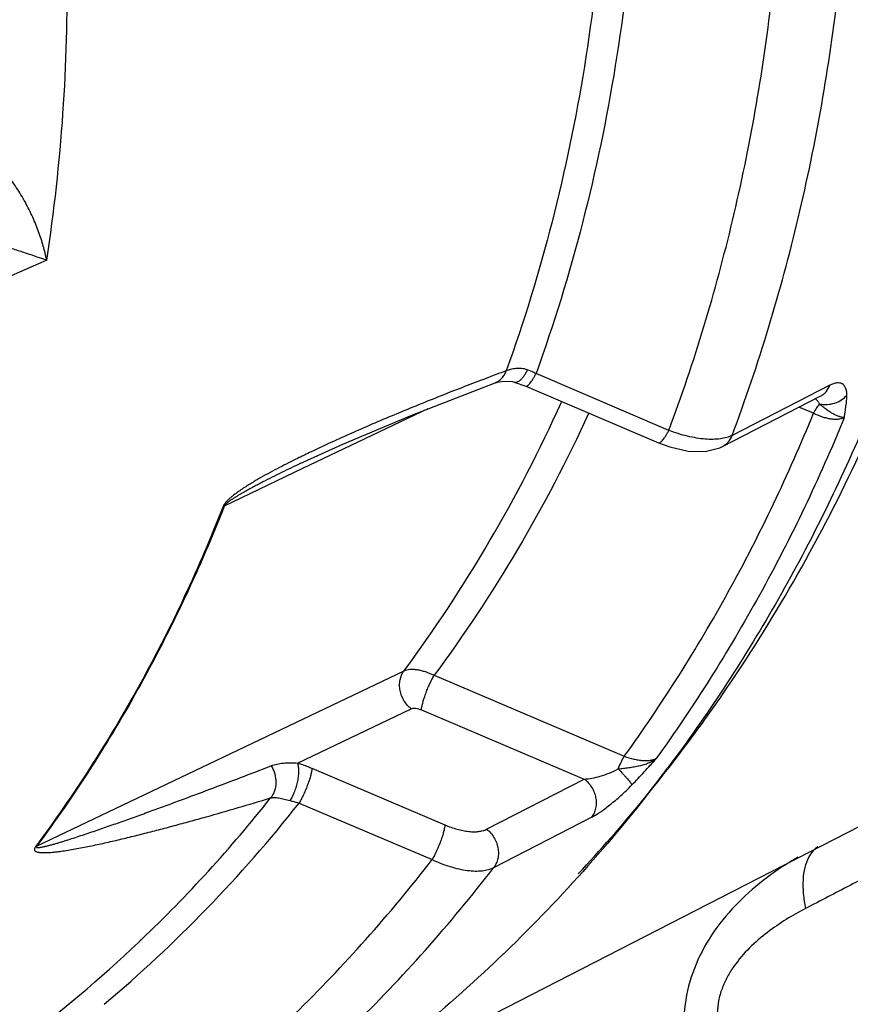
# Paper-space layout '02051-7000_1_1' of a CAD drawing. Units: inches. Extents: x 0 to 34, y 0 to 22.
# Drawn here: x 12.1 to 12.7, y 5.5 to 6.3 of the extents above; entities that cross this region are included whole.
import ezdxf

# ---------------------------------------------------------------- set-up
doc = ezdxf.new("R2010")
doc.units = ezdxf.units.IN
doc.header["$LTSCALE"] = 1.87
doc.header["$MEASUREMENT"] = 0
doc.layers.get('0').update_dxf_attribs({"linetype": 'CONTINUOUS'})

psp = doc.layouts.new('02051-7000_1_1')

# ---------------------------------------------------------------- linework, layer by layer
at = {"color": 7, "linetype": 'CONTINUOUS'}
for p, q in [((12.09674, 6.07299), (11.98322, 6.02332)), ((12.57261, 5.94286), (12.47098, 5.98624)), ((12.43778, 5.98451), (12.43276, 5.98261)), ((12.43973, 5.97929), (12.43974, 5.97929)), ((12.45436, 5.97975), (12.45437, 5.97975)), ((12.45437, 5.97975), (12.4631, 5.97663)), ((12.4631, 5.97663), (12.56476, 5.93334)), ((12.6957, 5.97736), (12.62097, 5.93903)), ((12.61364, 5.9306), (12.6884, 5.96894)), ((12.38823, 5.95933), (12.29246, 5.91359)), ((12.68318, 5.9559), (12.67212, 5.96059)), ((12.29246, 5.91359), (12.23254, 5.88497)), ((12.29062, 5.91744), (12.29061, 5.91743)), ((12.23254, 5.88497), (12.23167, 5.88461)), ((12.08901, 5.62482), (12.37001, 5.759)), ((12.39305, 5.75553), (12.53849, 5.69364)), ((12.28853, 5.68841), (12.3755, 5.72995)), ((12.3834, 5.72908), (12.50793, 5.67617)), ((12.29958, 5.68447), (12.40124, 5.64118)), ((12.28413, 5.41737), (12.78027, 5.67179)), ((12.43319, 5.63785), (12.50793, 5.67617)), ((12.28978, 5.65782), (12.3915, 5.6146)), ((12.43868, 5.60865), (12.51342, 5.64698)), ((12.08901, 5.62482), (12.08814, 5.62448)), ((12.16694, 5.55128), (12.16896, 5.55349)), ((12.16694, 5.55128), (12.1691, 5.55333))]:
    psp.add_line(p, q, dxfattribs=at)
for points in [[(12.29062, 5.91744), (12.32335, 5.93242), (12.3759, 5.95455), (12.43974, 5.97929)], [(12.43973, 5.97929), (12.44248, 5.98005), (12.44724, 5.98058), (12.45297, 5.98009), (12.45436, 5.97975)], [(12.56476, 5.93334), (12.57336, 5.93014), (12.58741, 5.92697), (12.60029, 5.92676), (12.6115, 5.9296), (12.61364, 5.9306)]]:
    psp.add_lwpolyline(points, dxfattribs=at)
for centre, radius, start, end in [((10.76735, 6.27735), 1.345, 351.2606, 0.8835), ((13.37584, 3.49917), 2.65648, 110.43789, 110.67835), ((12.67543, 5.95646), 0.01402, 45.83426, 49.01803), ((12.68472, 5.11768), 0.89607, 115.4914, 116.23344), ((11.62205, 6.42448), 1.20437, 324.14508, 325.41657), ((11.64871, 6.40423), 1.17089, 316.87022, 324.18419), ((11.61336, 6.40282), 1.19755, 321.83273, 323.14952), ((11.45794, 6.31495), 1.06009, 310.09235, 321.69232), ((11.4387, 6.31876), 1.058, 313.6586, 321.61175)]:
    psp.add_arc(centre, radius, start, end, dxfattribs=at)
for points, knots in [([(12.45674, 6.97932), (12.47139, 6.93814), (12.49735, 6.85486), (12.52603, 6.72774), (12.54411, 6.59979), (12.55141, 6.47211), (12.54788, 6.34583), (12.53355, 6.22203), (12.50851, 6.1018), (12.48464, 6.0241), (12.47098, 5.98624)], [0, 0, 0, 0, 0.129483, 0.258146, 0.385716, 0.511942, 0.636616, 0.759573, 0.880722, 1, 1, 1, 1]), ([(12.43415, 6.96908), (12.44859, 6.92842), (12.47418, 6.84618), (12.50244, 6.72066), (12.52025, 6.59431), (12.52745, 6.46825), (12.52398, 6.34356), (12.50986, 6.22131), (12.48519, 6.10258), (12.46168, 6.02583), (12.44822, 5.98843)], [0, 0, 0, 0, 0.129476, 0.258132, 0.385696, 0.511919, 0.636593, 0.759553, 0.880711, 1, 1, 1, 1]), ([(12.61361, 5.74088), (12.63289, 5.76885), (12.66932, 5.82677), (12.71696, 5.91837), (12.7576, 6.01465), (12.79103, 6.11503), (12.81705, 6.21896), (12.84182, 6.36221), (12.84865, 6.47208), (12.84818, 6.54556)], [0, 0, 0, 0, 0.119773, 0.240939, 0.363599, 0.48781, 0.613592, 0.740952, 1, 1, 1, 1]), ([(12.62097, 5.93903), (12.64127, 5.99327), (12.6753, 6.10557), (12.69543, 6.22115), (12.70219, 6.27985)], [0, 0, 0, 0, 0.494923, 1, 1, 1, 1]), ([(12.57261, 5.94286), (12.59212, 5.99529), (12.62488, 6.10376), (12.64443, 6.21535), (12.65105, 6.27203)], [0, 0, 0, 0, 0.495, 1, 1, 1, 1]), ([(12.09674, 6.07299), (12.09602, 6.07659), (12.09422, 6.0839), (12.09065, 6.0949), (12.08609, 6.10612), (12.08045, 6.1175), (12.07477, 6.1269), (12.06951, 6.13432), (12.06508, 6.13985), (12.06016, 6.14518), (12.05471, 6.15013), (12.0497, 6.15373), (12.04541, 6.15599), (12.04321, 6.15688), (12.0421, 6.15724)], [0, 0, 0, 0, 0.106107, 0.217361, 0.3339, 0.456013, 0.584155, 0.650692, 0.718937, 0.788854, 0.860089, 0.931436, 0.9664, 1, 1, 1, 1]), ([(12.09674, 6.07299), (12.09432, 6.07379), (12.08924, 6.07548), (12.08124, 6.07816), (12.07245, 6.08107), (12.06279, 6.08423), (12.05216, 6.08764), (12.04038, 6.0913), (12.0274, 6.09513), (12.01828, 6.09758), (12.01352, 6.09871)], [0, 0, 0, 0, 0.087614, 0.184382, 0.290521, 0.406683, 0.5341, 0.674826, 0.831622, 1, 1, 1, 1]), ([(12.43974, 5.97929), (12.4407, 5.97965), (12.44256, 5.98061), (12.44497, 5.9827), (12.44691, 5.98535), (12.44784, 5.98737), (12.44822, 5.98843)], [0, 0, 0, 0, 0.239548, 0.484147, 0.737522, 1, 1, 1, 1]), ([(12.46453, 5.98912), (12.46307, 5.98966), (12.46007, 5.9903), (12.45566, 5.99026), (12.45172, 5.98958), (12.4493, 5.98885), (12.44822, 5.98843)], [0, 0, 0, 0, 0.280827, 0.546589, 0.789553, 1, 1, 1, 1]), ([(12.45893, 5.98127), (12.45945, 5.9817), (12.46048, 5.98273), (12.46191, 5.98455), (12.46329, 5.98671), (12.46413, 5.98829), (12.46453, 5.98912)], [0, 0, 0, 0, 0.209338, 0.448508, 0.713959, 1, 1, 1, 1]), ([(12.4631, 5.97663), (12.46351, 5.97645), (12.46422, 5.97679), (12.46486, 5.9773), (12.46551, 5.97789), (12.46637, 5.97887), (12.46744, 5.9803), (12.46859, 5.98204), (12.4698, 5.98405), (12.47058, 5.98548), (12.47098, 5.98623)], [0, 0, 0, 0, 0.106792, 0.148149, 0.196082, 0.311538, 0.452266, 0.616449, 0.800478, 1, 1, 1, 1]), ([(12.47098, 5.98624), (12.47044, 5.98652), (12.46834, 5.98758), (12.46618, 5.98851), (12.46453, 5.98912)], [0, 0, 0, 0, 0.256366, 1, 1, 1, 1]), ([(12.43276, 5.98261), (12.42173, 5.97842), (12.39958, 5.96984), (12.3663, 5.95636), (12.33844, 5.94449), (12.316, 5.93445), (12.30472, 5.92921), (12.29907, 5.92651)], [0, 0, 0, 0, 0.244096, 0.491418, 0.742806, 0.870503, 1, 1, 1, 1]), ([(12.45437, 5.97975), (12.45471, 5.97965), (12.45545, 5.97957), (12.4566, 5.97982), (12.45779, 5.98039), (12.45855, 5.98095), (12.45893, 5.98127)], [0, 0, 0, 0, 0.210631, 0.439426, 0.700036, 1, 1, 1, 1]), ([(12.70873, 5.96973), (12.70873, 5.97075), (12.7086, 5.97265), (12.70791, 5.9752), (12.70675, 5.97717), (12.70513, 5.97852), (12.70313, 5.97918), (12.70084, 5.97918), (12.6983, 5.97856), (12.69659, 5.97781), (12.6957, 5.97736)], [0, 0, 0, 0, 0.156941, 0.288502, 0.400251, 0.501512, 0.603439, 0.716271, 0.847162, 1, 1, 1, 1]), ([(12.6884, 5.96894), (12.68923, 5.96936), (12.69081, 5.97037), (12.69355, 5.97301), (12.69503, 5.97556), (12.6957, 5.97736)], [0, 0, 0, 0, 0.244699, 0.492332, 1, 1, 1, 1]), ([(12.37001, 5.759), (12.39353, 5.79069), (12.43742, 5.85721), (12.47395, 5.92803), (12.49046, 5.96452)], [0, 0, 0, 0, 0.496204, 1, 1, 1, 1]), ([(12.68775, 5.96305), (12.68738, 5.96261), (12.68662, 5.9616), (12.68505, 5.95925), (12.68393, 5.95729), (12.68318, 5.9559)], [0, 0, 0, 0, 0.204589, 0.442577, 1, 1, 1, 1]), ([(12.68775, 5.96305), (12.68742, 5.96371), (12.68666, 5.96494), (12.68571, 5.96603), (12.6852, 5.96652)], [0, 0, 0, 0, 0.507075, 1, 1, 1, 1]), ([(12.68775, 5.96305), (12.68968, 5.96267), (12.69366, 5.9624), (12.69947, 5.96344), (12.70469, 5.96587), (12.70756, 5.96834), (12.70873, 5.96973)], [0, 0, 0, 0, 0.257496, 0.514029, 0.762968, 1, 1, 1, 1]), ([(12.70673, 5.95253), (12.70661, 5.95254), (12.70635, 5.95259), (12.70595, 5.95266), (12.70552, 5.9527), (12.70491, 5.95282), (12.7041, 5.95303), (12.70307, 5.95335), (12.70198, 5.95375), (12.70083, 5.95422), (12.69961, 5.95476), (12.69836, 5.9554), (12.69707, 5.95611), (12.69528, 5.95719), (12.69301, 5.9587), (12.69034, 5.96076), (12.68861, 5.96227), (12.68775, 5.96305)], [0, 0, 0, 0, 0.017004, 0.035246, 0.055089, 0.07589, 0.120403, 0.169133, 0.221924, 0.278725, 0.339314, 0.403222, 0.470184, 0.540028, 0.687244, 0.841635, 1, 1, 1, 1]), ([(12.70673, 5.95253), (12.70677, 5.95272), (12.70683, 5.95309), (12.70693, 5.95383), (12.70707, 5.95475), (12.70724, 5.95586), (12.70741, 5.95698), (12.70759, 5.9581), (12.70781, 5.95958), (12.70807, 5.96141), (12.70834, 5.96358), (12.70862, 5.96635), (12.70873, 5.96839), (12.70873, 5.96973)], [0, 0, 0, 0, 0.033212, 0.064863, 0.129305, 0.194446, 0.25966, 0.324842, 0.389918, 0.519033, 0.645631, 0.768743, 1, 1, 1, 1]), ([(12.51121, 5.95566), (12.49486, 5.92017), (12.45888, 5.85128), (12.41598, 5.78646), (12.39305, 5.75553)], [0, 0, 0, 0, 0.503663, 1, 1, 1, 1]), ([(12.53849, 5.69364), (12.56752, 5.73383), (12.6211, 5.81862), (12.66416, 5.90918), (12.68318, 5.9559)], [0, 0, 0, 0, 0.495711, 1, 1, 1, 1]), ([(12.70673, 5.95253), (12.70535, 5.95182), (12.7029, 5.95124), (12.69945, 5.95116), (12.69648, 5.95144), (12.6933, 5.95207), (12.68877, 5.95338), (12.68541, 5.9548), (12.68318, 5.9559)], [0, 0, 0, 0, 0.189234, 0.300308, 0.422309, 0.55463, 0.69616, 1, 1, 1, 1]), ([(12.70673, 5.95253), (12.68774, 5.90616), (12.64488, 5.81622), (12.59172, 5.73192), (12.56294, 5.69192)], [0, 0, 0, 0, 0.504202, 1, 1, 1, 1]), ([(12.56476, 5.93334), (12.56518, 5.93316), (12.56589, 5.9335), (12.56652, 5.934), (12.56717, 5.93459), (12.56802, 5.93555), (12.56909, 5.93698), (12.57024, 5.9387), (12.57143, 5.94069), (12.57222, 5.94212), (12.57261, 5.94286)], [0, 0, 0, 0, 0.107085, 0.148449, 0.196368, 0.311755, 0.452388, 0.616477, 0.800451, 1, 1, 1, 1]), ([(12.72199, 5.94658), (12.71197, 5.92307), (12.69066, 5.87683), (12.65482, 5.80977), (12.61536, 5.74553), (12.58659, 5.70455), (12.57165, 5.68461)], [0, 0, 0, 0, 0.253233, 0.504227, 0.753101, 1, 1, 1, 1]), ([(12.62097, 5.93903), (12.61966, 5.93836), (12.61671, 5.93724), (12.61181, 5.93624), (12.60628, 5.93586), (12.6002, 5.93608), (12.59368, 5.93691), (12.58681, 5.93832), (12.57972, 5.9403), (12.57499, 5.94195), (12.57261, 5.94286)], [0, 0, 0, 0, 0.089073, 0.189211, 0.300731, 0.423258, 0.555936, 0.69748, 0.846261, 1, 1, 1, 1]), ([(12.61367, 5.93061), (12.61449, 5.93104), (12.61607, 5.93205), (12.61882, 5.93469), (12.62029, 5.93723), (12.62097, 5.93903)], [0, 0, 0, 0, 0.244699, 0.492332, 1, 1, 1, 1]), ([(12.28863, 5.92145), (12.28631, 5.92031), (12.28166, 5.91799), (12.27468, 5.9144), (12.26764, 5.91067), (12.26055, 5.90674), (12.25461, 5.90327), (12.24982, 5.90031), (12.24616, 5.89793), (12.24245, 5.89537), (12.23935, 5.89304), (12.23685, 5.89094), (12.23493, 5.88915), (12.23308, 5.88712), (12.23202, 5.88551), (12.23167, 5.88461)], [0, 0, 0, 0, 0.113295, 0.227863, 0.344018, 0.462242, 0.583347, 0.645421, 0.708923, 0.774419, 0.842979, 0.879071, 0.917069, 0.957857, 1, 1, 1, 1]), ([(12.29061, 5.91743), (12.28824, 5.9163), (12.28351, 5.91403), (12.27641, 5.91056), (12.26927, 5.90702), (12.26332, 5.904), (12.25853, 5.90152), (12.25492, 5.89961), (12.25128, 5.89765), (12.24825, 5.89597), (12.24581, 5.89458), (12.24396, 5.8935), (12.2421, 5.89239), (12.24023, 5.89124), (12.23866, 5.89023), (12.23739, 5.88937), (12.23643, 5.88869), (12.23544, 5.88797), (12.23444, 5.88716), (12.2336, 5.8864), (12.23303, 5.88577), (12.23272, 5.88534), (12.23259, 5.8851), (12.23254, 5.88497)], [0, 0, 0, 0, 0.117558, 0.235816, 0.354943, 0.475197, 0.535871, 0.597013, 0.658742, 0.72124, 0.752868, 0.78482, 0.817183, 0.850089, 0.883759, 0.901002, 0.918631, 0.936803, 0.955819, 0.976392, 0.987818, 0.99397, 1, 1, 1, 1]), ([(12.23167, 5.88461), (12.21337, 5.83797), (12.17123, 5.74777), (12.11747, 5.66392), (12.08814, 5.62448)], [0, 0, 0, 0, 0.504766, 1, 1, 1, 1]), ([(12.23254, 5.88497), (12.21424, 5.83833), (12.1721, 5.74811), (12.11834, 5.66426), (12.08901, 5.62482)], [0, 0, 0, 0, 0.504766, 1, 1, 1, 1]), ([(12.37001, 5.759), (12.37138, 5.75966), (12.3738, 5.76019), (12.37719, 5.76024), (12.3801, 5.75994), (12.38319, 5.75931), (12.38761, 5.75801), (12.39088, 5.75661), (12.39305, 5.75553)], [0, 0, 0, 0, 0.190863, 0.302139, 0.423997, 0.555938, 0.696977, 1, 1, 1, 1]), ([(12.3755, 5.72995), (12.37442, 5.73078), (12.37239, 5.73269), (12.36907, 5.73719), (12.367, 5.74252), (12.36648, 5.74803), (12.36696, 5.75326), (12.36851, 5.75697), (12.37001, 5.759)], [0, 0, 0, 0, 0.126678, 0.256405, 0.515426, 0.642694, 0.766556, 1, 1, 1, 1]), ([(12.3834, 5.72908), (12.38344, 5.72987), (12.38369, 5.73163), (12.38433, 5.73449), (12.38528, 5.73776), (12.3865, 5.74132), (12.38794, 5.74502), (12.38954, 5.74871), (12.39124, 5.75222), (12.39244, 5.75447), (12.39305, 5.75553)], [0, 0, 0, 0, 0.083384, 0.188094, 0.310119, 0.444647, 0.586538, 0.730288, 0.870181, 1, 1, 1, 1]), ([(12.3755, 5.72995), (12.37597, 5.73017), (12.37711, 5.73043), (12.37902, 5.73037), (12.38117, 5.72993), (12.38264, 5.7294), (12.3834, 5.72908)], [0, 0, 0, 0, 0.190484, 0.4246, 0.698133, 1, 1, 1, 1]), ([(12.9815, 5.73339), (12.9815, 5.73337), (12.98147, 5.73333), (12.98138, 5.73323), (12.98115, 5.73308), (12.98076, 5.73287), (12.98022, 5.73261), (12.97953, 5.73228), (12.97868, 5.7319), (12.97768, 5.73145), (12.97603, 5.73073), (12.97357, 5.72966), (12.97014, 5.72817), (12.96609, 5.72639), (12.9614, 5.7243), (12.95608, 5.72189), (12.95013, 5.71915), (12.94355, 5.71608), (12.9335, 5.7113), (12.9194, 5.70444), (12.90069, 5.69508), (12.87964, 5.6843), (12.85634, 5.67214), (12.83092, 5.6587), (12.80351, 5.64408), (12.77423, 5.62843), (12.74326, 5.61191), (12.71072, 5.59469), (12.68848, 5.58308), (12.67712, 5.5772)], [0, 0, 0, 0, 0.000153, 0.000397, 0.001214, 0.002495, 0.00425, 0.006486, 0.009206, 0.012414, 0.016115, 0.025008, 0.035915, 0.048857, 0.06385, 0.080908, 0.100045, 0.121278, 0.144616, 0.197554, 0.258731, 0.327974, 0.404914, 0.489117, 0.580094, 0.677276, 0.780083, 0.887878, 1, 1, 1, 1]), ([(12.53378, 5.684), (12.5345, 5.68571), (12.53598, 5.68897), (12.53763, 5.69214), (12.53849, 5.69364)], [0, 0, 0, 0, 0.518407, 1, 1, 1, 1]), ([(12.53378, 5.684), (12.53518, 5.68418), (12.53795, 5.68452), (12.54206, 5.68502), (12.54608, 5.68561), (12.54932, 5.68625), (12.55183, 5.68687), (12.55363, 5.68738), (12.55537, 5.68796), (12.55704, 5.68861), (12.55864, 5.68933), (12.56065, 5.69036), (12.56206, 5.69128), (12.56295, 5.69194)], [0, 0, 0, 0, 0.137807, 0.27377, 0.40672, 0.535709, 0.59839, 0.659672, 0.719614, 0.778289, 0.835573, 0.891446, 1, 1, 1, 1]), ([(12.53849, 5.69364), (12.54086, 5.69278), (12.54442, 5.69171), (12.54915, 5.69079), (12.55246, 5.6904), (12.55553, 5.69031), (12.55833, 5.69052), (12.5608, 5.69103), (12.56229, 5.69159), (12.56295, 5.69193)], [0, 0, 0, 0, 0.30176, 0.44341, 0.576364, 0.699229, 0.811027, 0.911238, 1, 1, 1, 1]), ([(12.54431, 5.67173), (12.54752, 5.675), (12.55222, 5.68002), (12.55759, 5.68597), (12.56065, 5.68937), (12.56218, 5.69107), (12.56294, 5.69192)], [0, 0, 0, 0, 0.500412, 0.750225, 0.875083, 1, 1, 1, 1]), ([(12.08901, 5.62482), (12.08895, 5.62474), (12.08887, 5.62461), (12.08879, 5.62443), (12.08878, 5.62428), (12.08883, 5.62415), (12.08894, 5.62403), (12.08912, 5.62395), (12.08932, 5.62389), (12.08962, 5.62385), (12.09003, 5.62384), (12.09055, 5.62386), (12.0911, 5.62391), (12.09166, 5.62398), (12.09244, 5.62411), (12.09344, 5.62429), (12.09467, 5.62455), (12.09591, 5.62484), (12.09718, 5.62515), (12.09846, 5.62548), (12.1002, 5.62594), (12.1024, 5.62655), (12.10505, 5.62732), (12.10774, 5.62812), (12.11044, 5.62895), (12.11408, 5.6301), (12.11867, 5.63157), (12.12421, 5.63339), (12.13167, 5.6359), (12.14106, 5.63912), (12.15239, 5.6431), (12.1638, 5.64716), (12.17527, 5.65131), (12.18679, 5.65552), (12.20225, 5.66123), (12.22166, 5.66848), (12.24505, 5.67735), (12.26067, 5.68334), (12.2685, 5.68635)], [0, 0, 0, 0, 0.00142, 0.002425, 0.003108, 0.00364, 0.004599, 0.005602, 0.006693, 0.007864, 0.010397, 0.013125, 0.015996, 0.018976, 0.022044, 0.028385, 0.034933, 0.041639, 0.04847, 0.055403, 0.062422, 0.076671, 0.091146, 0.105801, 0.120603, 0.13553, 0.165691, 0.196185, 0.226947, 0.289106, 0.351933, 0.415285, 0.479072, 0.54323, 0.607714, 0.737529, 0.86833, 1, 1, 1, 1]), ([(12.2685, 5.68635), (12.26909, 5.6854), (12.27012, 5.68339), (12.27161, 5.67914), (12.27232, 5.67357), (12.27125, 5.66713), (12.26925, 5.66334), (12.26798, 5.66175)], [0, 0, 0, 0, 0.128762, 0.259183, 0.517244, 0.765918, 1, 1, 1, 1]), ([(12.2685, 5.68635), (12.2699, 5.68689), (12.27286, 5.68779), (12.27956, 5.68884), (12.28486, 5.68868), (12.28853, 5.68841)], [0, 0, 0, 0, 0.221426, 0.455877, 1, 1, 1, 1]), ([(12.28853, 5.68841), (12.28882, 5.68753), (12.28922, 5.68551), (12.28939, 5.68224), (12.28916, 5.67855), (12.28855, 5.67463), (12.28757, 5.67063), (12.28627, 5.66673), (12.28471, 5.66308), (12.28348, 5.66082), (12.28282, 5.65978)], [0, 0, 0, 0, 0.093705, 0.204471, 0.329048, 0.463274, 0.602535, 0.741867, 0.876164, 1, 1, 1, 1]), ([(12.28853, 5.68841), (12.28945, 5.68815), (12.29319, 5.68701), (12.29686, 5.68563), (12.29958, 5.68447)], [0, 0, 0, 0, 0.243481, 1, 1, 1, 1]), ([(12.29958, 5.68447), (12.29954, 5.68367), (12.29928, 5.68189), (12.29862, 5.67901), (12.29765, 5.6757), (12.29641, 5.67211), (12.29495, 5.66838), (12.29333, 5.66467), (12.29161, 5.66113), (12.2904, 5.65888), (12.28978, 5.65782)], [0, 0, 0, 0, 0.083436, 0.188381, 0.310736, 0.445585, 0.587678, 0.731404, 0.870945, 1, 1, 1, 1]), ([(12.50793, 5.67617), (12.50988, 5.67628), (12.51401, 5.67683), (12.52036, 5.67837), (12.52708, 5.6807), (12.53155, 5.68278), (12.53378, 5.684)], [0, 0, 0, 0, 0.216355, 0.457347, 0.719681, 1, 1, 1, 1]), ([(12.53378, 5.684), (12.5351, 5.68267), (12.53699, 5.6807), (12.53934, 5.67813), (12.54085, 5.67642), (12.54211, 5.67491), (12.54312, 5.67363), (12.54384, 5.67261), (12.5442, 5.672), (12.54431, 5.67173)], [0, 0, 0, 0, 0.346901, 0.504233, 0.645511, 0.768004, 0.869147, 0.946955, 1, 1, 1, 1]), ([(12.50793, 5.67617), (12.50903, 5.67533), (12.5111, 5.67342), (12.51365, 5.67002), (12.51554, 5.66619), (12.51672, 5.66211), (12.51711, 5.65797), (12.5167, 5.65393), (12.51549, 5.65019), (12.51418, 5.64797), (12.51342, 5.64698)], [0, 0, 0, 0, 0.126947, 0.256733, 0.387026, 0.516215, 0.642924, 0.766154, 0.885346, 1, 1, 1, 1]), ([(12.51342, 5.64698), (12.51446, 5.64751), (12.51665, 5.64875), (12.52002, 5.65093), (12.52368, 5.65353), (12.52904, 5.65766), (12.53607, 5.66366), (12.54155, 5.66891), (12.54431, 5.67173)], [0, 0, 0, 0, 0.088306, 0.189811, 0.303167, 0.427089, 0.701351, 1, 1, 1, 1]), ([(12.26798, 5.66175), (12.26894, 5.66203), (12.27051, 5.6622), (12.27266, 5.66205), (12.27512, 5.66166), (12.2785, 5.66082), (12.28131, 5.66011), (12.28282, 5.65978)], [0, 0, 0, 0, 0.199052, 0.308331, 0.426312, 0.692445, 1, 1, 1, 1]), ([(12.55489, 5.66278), (12.53596, 5.6387), (12.49638, 5.59215), (12.4319, 5.52744), (12.36288, 5.46843), (12.31396, 5.43302), (12.28888, 5.41638)], [0, 0, 0, 0, 0.252429, 0.502977, 0.752028, 1, 1, 1, 1]), ([(12.08814, 5.62448), (12.08792, 5.62418), (12.08757, 5.62365), (12.0873, 5.62287), (12.08729, 5.62226), (12.08749, 5.62166), (12.08801, 5.62112), (12.0888, 5.6207), (12.08969, 5.62041), (12.09067, 5.62021), (12.0917, 5.62007), (12.09318, 5.61995), (12.0951, 5.61992), (12.09749, 5.61999), (12.09995, 5.62015), (12.10249, 5.62039), (12.10507, 5.62068), (12.1086, 5.62114), (12.11309, 5.62181), (12.11855, 5.62275), (12.12409, 5.62379), (12.12971, 5.62491), (12.13539, 5.62611), (12.14112, 5.62736), (12.14886, 5.62912), (12.15862, 5.63144), (12.17042, 5.63438), (12.18233, 5.63745), (12.19434, 5.64064), (12.20644, 5.64394), (12.22273, 5.64848), (12.24327, 5.65438), (12.25971, 5.65926), (12.26798, 5.66175)], [0, 0, 0, 0, 0.005859, 0.009945, 0.012911, 0.015345, 0.019791, 0.02442, 0.029384, 0.034662, 0.040206, 0.045976, 0.058059, 0.070718, 0.083823, 0.097287, 0.111048, 0.12506, 0.153707, 0.183028, 0.212892, 0.243209, 0.27391, 0.304947, 0.33628, 0.399715, 0.464029, 0.529094, 0.594816, 0.661125, 0.72797, 0.863109, 1, 1, 1, 1]), ([(12.28282, 5.65978), (12.2834, 5.65965), (12.28574, 5.6591), (12.28806, 5.65841), (12.28978, 5.65782)], [0, 0, 0, 0, 0.244376, 1, 1, 1, 1]), ([(12.40124, 5.64118), (12.4012, 5.64039), (12.40094, 5.63862), (12.40029, 5.63574), (12.39933, 5.63244), (12.39809, 5.62886), (12.39664, 5.62514), (12.39503, 5.62144), (12.39332, 5.61791), (12.39211, 5.61567), (12.3915, 5.6146)], [0, 0, 0, 0, 0.083422, 0.188289, 0.310531, 0.445268, 0.587289, 0.731021, 0.870681, 1, 1, 1, 1]), ([(12.40124, 5.64118), (12.40431, 5.63988), (12.40892, 5.63823), (12.41509, 5.63675), (12.4194, 5.63609), (12.42343, 5.63585), (12.4271, 5.63604), (12.43035, 5.63666), (12.43232, 5.6374), (12.43319, 5.63785)], [0, 0, 0, 0, 0.30287, 0.444382, 0.576908, 0.699228, 0.81056, 0.910648, 1, 1, 1, 1]), ([(12.43319, 5.63785), (12.4343, 5.63701), (12.43637, 5.63509), (12.43891, 5.63169), (12.44081, 5.62786), (12.44198, 5.62379), (12.44237, 5.61964), (12.44196, 5.6156), (12.44076, 5.61187), (12.43945, 5.60964), (12.43868, 5.60865)], [0, 0, 0, 0, 0.126947, 0.256733, 0.387025, 0.516215, 0.642924, 0.766154, 0.885346, 1, 1, 1, 1]), ([(12.68658, 5.62447), (12.68511, 5.6235), (12.68235, 5.62103), (12.68031, 5.61794), (12.67943, 5.61626)], [0, 0, 0, 0, 0.481077, 1, 1, 1, 1]), ([(12.16743, 5.39548), (12.18838, 5.41086), (12.2293, 5.44319), (12.28723, 5.49602), (12.34165, 5.5531), (12.37532, 5.59369), (12.3915, 5.6146)], [0, 0, 0, 0, 0.248008, 0.497149, 0.747723, 1, 1, 1, 1]), ([(12.3915, 5.6146), (12.39378, 5.61353), (12.39834, 5.61158), (12.4052, 5.60918), (12.41186, 5.6074), (12.41822, 5.60626), (12.42417, 5.60579), (12.42961, 5.606), (12.43446, 5.60689), (12.43738, 5.60798), (12.43868, 5.60865)], [0, 0, 0, 0, 0.154613, 0.303695, 0.445073, 0.577267, 0.699175, 0.810181, 0.91022, 1, 1, 1, 1]), ([(12.67142, 5.61649), (12.66318, 5.61173), (12.64713, 5.60125), (12.62526, 5.58246), (12.60657, 5.5604), (12.59248, 5.53526), (12.58436, 5.50788), (12.5834, 5.47971), (12.58973, 5.45269), (12.59834, 5.43645), (12.60348, 5.42904)], [0, 0, 0, 0, 0.126611, 0.254281, 0.382179, 0.509333, 0.634926, 0.758402, 0.879954, 1, 1, 1, 1]), ([(12.67943, 5.61626), (12.67815, 5.61384), (12.67618, 5.60823), (12.67493, 5.59886), (12.67521, 5.58831), (12.67633, 5.58098), (12.67712, 5.5772)], [0, 0, 0, 0, 0.206528, 0.442814, 0.709078, 1, 1, 1, 1]), ([(12.20668, 5.38177), (12.22841, 5.39765), (12.27083, 5.43105), (12.33085, 5.48573), (12.38717, 5.54487), (12.42197, 5.58697), (12.43868, 5.60865)], [0, 0, 0, 0, 0.24798, 0.497106, 0.747686, 1, 1, 1, 1]), ([(12.67712, 5.5772), (12.67211, 5.57462), (12.6621, 5.56899), (12.6476, 5.55912), (12.63383, 5.54729), (12.62368, 5.5355), (12.61701, 5.52475), (12.61302, 5.516), (12.61036, 5.5068), (12.60952, 5.49893), (12.60974, 5.49273), (12.61056, 5.48679), (12.61261, 5.47974), (12.61653, 5.47213), (12.61994, 5.46768), (12.62177, 5.46564)], [0, 0, 0, 0, 0.117347, 0.2388, 0.364515, 0.494411, 0.560713, 0.627414, 0.693862, 0.759228, 0.791281, 0.822763, 0.883959, 0.942935, 1, 1, 1, 1]), ([(11.75281, 5.31359), (11.77212, 5.31918), (11.81036, 5.3315), (11.86647, 5.35335), (11.92112, 5.37848), (11.97414, 5.40684), (12.02542, 5.43835), (12.09134, 5.4845), (12.13768, 5.52354), (12.16694, 5.55128)], [0, 0, 0, 0, 0.125103, 0.249934, 0.374615, 0.49927, 0.624022, 0.748993, 1, 1, 1, 1])]:
    psp.add_open_spline(points, degree=3, knots=knots, dxfattribs=at)

doc.saveas('drawing.dxf')
